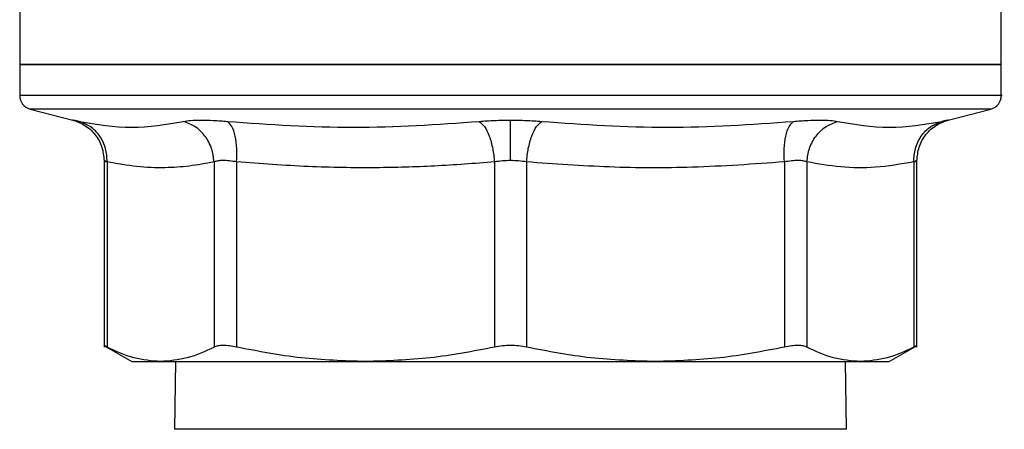
# Model space of a CAD drawing. Extents: x 0.4 to 10.6, y 0.4 to 8.1.
# Drawn here: x 7 to 7.1, y 6.6 to 6.6 of the extents above; entities that cross this region are included whole.
import ezdxf

# ---------------------------------------------------------------- set-up
doc = ezdxf.new("R2010")
doc.units = 0
doc.linetypes.add('SLD-SOLID', pattern=[0])
doc.layers.get('0').update_dxf_attribs({"linetype": 'CONTINUOUS'})

msp = doc.modelspace()

# ---------------------------------------------------------------- linework, layer by layer
at = {"color": 7, "linetype": 'SLD-SOLID'}
for p, q in [((7.029961533805563, 6.647337691438477), (7.029961533805563, 6.639464913778768)), ((7.122481218844933, 6.639464913778768), (7.122481218844933, 6.647340241398458)), ((7.029961533805577, 6.639468160771538), (7.029961533805577, 6.636546014549216)), ((7.076221376325262, 6.639468160771552), (7.029961533805563, 6.639468160771552)), ((7.122481218844933, 6.639468160771552), (7.076221376325262, 6.639468160771552)), ((7.122481218844946, 6.636546014549216), (7.122481218844946, 6.639468160771538)), ((7.076221376325248, 6.636547660210135), (7.076037008867083, 6.63654766021014)), ((7.030945756991938, 6.635277003814629), (7.03495622159889, 6.634241409534473)), ((7.117486527971689, 6.634241408739168), (7.121496995658558, 6.635277003814629)), ((7.037909183087597, 6.630431023162525), (7.037909183087597, 6.612865121233497)), ((7.038208907039831, 6.630302692750551), (7.03820886996744, 6.612870338685853)), ((7.048277128655921, 6.630302708122223), (7.048277128655927, 6.612870338685871)), ((7.050407915210431, 6.630302692339536), (7.050407821963604, 6.612870338685862)), ((7.074714752369763, 6.630302703035468), (7.07471474863875, 6.612870338685862)), ((7.077728075273632, 6.630302694362769), (7.07772800401176, 6.612870338685867)), ((7.102034930799029, 6.630302702591255), (7.102034930686943, 6.612870338685874)), ((7.104165658843194, 6.630302693092817), (7.104165623994469, 6.612870338685862)), ((7.114233843585319, 6.630302692262371), (7.114233882683027, 6.612870338685862)), ((7.114533569562912, 6.612865121225915), (7.114533569562912, 6.630432832989928)), ((7.037904626771154, 6.613028762029048), (7.040525838267045, 6.611515404866304)), ((7.111916914383262, 6.611515404866129), (7.114538130681493, 6.613028764801504)), ((7.040525838267059, 6.611515404866309), (7.043242999103723, 6.611515404866309)), ((7.043242999103545, 6.61151540486642), (7.062561284806863, 6.61151540486642)), ((7.04464265508916, 6.611515404866415), (7.044554709658581, 6.605137452110108)), ((7.062561284807137, 6.611515404866008), (7.089881467667218, 6.611515404866017)), ((7.089881467349415, 6.611515404866153), (7.109199753107107, 6.61151540486616)), ((7.107888042991915, 6.605137452110108), (7.107800097561339, 6.611515404866139)), ((7.109199753107091, 6.61151540486615), (7.111916914383265, 6.611515404866149))]:
    msp.add_line(p, q, dxfattribs=at)
at = {"color": 8, "linetype": 'SLD-SOLID'}
for p, q in [((7.076221376325248, 6.635277003814629), (7.030945756991717, 6.635277003814629)), ((7.121496995658779, 6.635277003814629), (7.076221376325248, 6.635277003814629)), ((7.088339685016809, 6.605137452110108), (7.044554709658581, 6.605137452110108)), ((7.107888042991915, 6.605137452110108), (7.088339685016809, 6.605137452110108))]:
    msp.add_line(p, q, dxfattribs=at)
at = {"color": 7, "linetype": 'SLD-SOLID'}
for centre, radius, start, end in [((7.031273869763589, 6.63654766021014), 0.001312335958005536, 179.9529239032708, 255.5211899774843), ((7.121168882886908, 6.63654766021014), 0.001312335958003769, 284.4788100225173, 359.9529239027286)]:
    msp.add_arc(centre, radius, start, end, dxfattribs=at)
for points in [[(7.029961533805569, 6.639468160771552), (7.030133699604173, 6.639468160771552), (7.030478031201381, 6.639468160771552), (7.033228763637953, 6.639468160771552), (7.03750404211153, 6.639468160771552), (7.043301405917328, 6.639468160771552), (7.050354702116926, 6.639468160771552), (7.058404494637807, 6.639468160771552), (7.067138325386743, 6.639468160771552), (7.073193692679087, 6.639468160771552), (7.076221376325261, 6.639468160771552)], [(7.076221376325262, 6.63946816077142), (7.079249059971427, 6.63946816077142), (7.085304427263761, 6.63946816077142), (7.094038258012689, 6.63946816077142), (7.10208805053357, 6.63946816077142), (7.109141346733169, 6.63946816077142), (7.114938710538966, 6.63946816077142), (7.119213989012542, 6.63946816077142), (7.121964721449114, 6.63946816077142), (7.122309053046323, 6.63946816077142), (7.122481218844928, 6.63946816077142)]]:
    msp.add_open_spline(points, degree=3, dxfattribs=at)
at = {"color": 8, "linetype": 'SLD-SOLID'}
for points, knots in [([(7.076037008867083, 6.63654766021014), (7.073013874284165, 6.636547660210137), (7.066967605118321, 6.636547660210129), (7.058254980819434, 6.636547660210132), (7.05022987303575, 6.636547660210131), (7.043203726173121, 6.636547660210132), (7.037433812619708, 6.636547660210132), (7.033185707161152, 6.636547660210132), (7.030465917985458, 6.636547660210131), (7.030135028081527, 6.636547660210131), (7.029970425394951, 6.636547660210132)], [0, 0, 0, 0, 0.1251584858149042, 0.2503169716299965, 0.3754754574450863, 0.5006339432601736, 0.6257924290752578, 0.7509509148903392, 0.8761094007054187, 0.9999999999999999, 0.9999999999999999, 0.9999999999999999, 0.9999999999999999]), ([(7.122472327255572, 6.636547660210132), (7.122475287869436, 6.636547660210132), (7.122770503304425, 6.636547660210132), (7.121733497172973, 6.636547660210131), (7.119244106899313, 6.636547660210132), (7.114890429175404, 6.636547660210131), (7.109112120340235, 6.636547660210132), (7.102057588342682, 6.636547660210132), (7.094016831741836, 6.636547660210132), (7.085292831033446, 6.636547660210131), (7.079245194561316, 6.636547660210133), (7.076221376325248, 6.636547660210135)], [0, 0, 0, 0, 0.001264679580111171, 0.1261065946325677, 0.2509485096850262, 0.375790424737486, 0.5006323397899485, 0.6254742548424145, 0.7503161698948824, 0.8751580849473527, 0.9999999999999999, 0.9999999999999999, 0.9999999999999999, 0.9999999999999999])]:
    msp.add_open_spline(points, degree=3, knots=knots, dxfattribs=at)
at = {"color": 7, "linetype": 'SLD-SOLID'}
for points, knots in [([(7.034878081204241, 6.634260730850098), (7.035283797127924, 6.634123367962302), (7.036119335509269, 6.633840480458442), (7.037113820968793, 6.632916705969857), (7.037785393562972, 6.631736057436934), (7.037868716416069, 6.630856663661441), (7.037909202691656, 6.630429369378763)], [0, 0, 0, 0, 0.242625874586371, 0.499667917106751, 0.7568904347309605, 1, 1, 1, 1]), ([(7.035553321161665, 6.634114671794374), (7.035383783329459, 6.634150735586422), (7.035044745377312, 6.634222855148431), (7.034911968347504, 6.634250684885965), (7.035044736308863, 6.634222857173421), (7.035383772914375, 6.634150737833897), (7.03555332116117, 6.634114671794487)], [0, 0, 0, 0, 0.2500277935694731, 0.4999999705592447, 0.7499558247952828, 1, 1, 1, 1]), ([(7.038208884617925, 6.630302708043554), (7.03818512192029, 6.630725955379789), (7.03813621694783, 6.631597022278052), (7.037559508170237, 6.632768551504146), (7.036678744676808, 6.633689151994586), (7.03592133628609, 6.633975510028717), (7.035553314990826, 6.634114650096244)], [0, 0, 0, 0, 0.2429475834668672, 0.4999998342658801, 0.757052191551642, 1, 1, 1, 1]), ([(7.035553321160668, 6.634114671794601), (7.037214964526212, 6.633840162337536), (7.040538242417374, 6.633291144883795), (7.043768917192724, 6.633840163307112), (7.045384250283599, 6.634114671788575)], [0, 0, 0, 0, 0.500001330001107, 1, 1, 1, 1]), ([(7.038208907038612, 6.630302692750551), (7.038185142546222, 6.630725941666144), (7.038136233894344, 6.631597011560308), (7.037559522865751, 6.632768548234009), (7.03667875714791, 6.633689159720106), (7.035921344543016, 6.633975527199675), (7.035553321178742, 6.634114671864774)], [0, 0, 0, 0, 0.2429477279236563, 0.499999985476456, 0.7570522509212121, 1, 1, 1, 1]), ([(7.048277143184229, 6.630302708364134), (7.048227029506198, 6.630725955680085), (7.048123892730529, 6.631597022526369), (7.047474245829485, 6.632768551662847), (7.04653616691093, 6.633689152102257), (7.045760930368378, 6.633975510167772), (7.045384246455306, 6.634114650250489)], [0, 0, 0, 0, 0.2429475893868872, 0.4999998405743504, 0.7570521947163409, 1, 1, 1, 1]), ([(7.045384250260482, 6.634114671794396), (7.045600096775576, 6.634150735294896), (7.046031734166339, 6.634222852999695), (7.047011166646844, 6.634250684856026), (7.048178399730257, 6.634222859403894), (7.049089542969357, 6.634150738163764), (7.049545187221431, 6.634114671794496)], [0, 0, 0, 0, 0.2500259391056224, 0.4999874282511353, 0.749953855216881, 1, 1, 1, 1]), ([(7.049545187220514, 6.634114671794613), (7.053510447100148, 6.633840162348278), (7.061440946685515, 6.633291144852222), (7.069333088650969, 6.633840163275476), (7.073279149595532, 6.634114671788796)], [0, 0, 0, 0, 0.500001271918701, 1, 1, 1, 1]), ([(7.050407915209868, 6.630302692339536), (7.050424415928968, 6.630725941290068), (7.050458375329987, 6.631597011257001), (7.050292413491162, 6.63276854803796), (7.049984885962384, 6.63368915962683), (7.049688970983961, 6.633975527168736), (7.049545187232261, 6.634114671864145)], [0, 0, 0, 0, 0.2429477274062401, 0.4999999849071171, 0.7570522506065466, 1, 1, 1, 1]), ([(7.073279149585681, 6.634114671794658), (7.073754575603661, 6.634151613418442), (7.074703988917731, 6.634225384874225), (7.075716091762714, 6.63423602311895), (7.076221376325031, 6.634241334180821)], [0, 0, 0, 0, 0.5007576899692988, 1, 1, 1, 1]), ([(7.073279149595779, 6.634114671802106), (7.073443839813786, 6.633975527868497), (7.073782781467079, 6.63368916189319), (7.074228660206054, 6.632768552927155), (7.074570688814477, 6.631597018889618), (7.074667640319368, 6.630725950770402), (7.07471474861775, 6.630302702705128)], [0, 0, 0, 0, 0.2429477400906052, 0.4999999980974189, 0.7570522571382117, 1, 1, 1, 1]), ([(7.076221376325248, 6.63424133418093), (7.076726597468972, 6.634236019269562), (7.077738691310685, 6.634225372072524), (7.078688116050522, 6.634151612008337), (7.079163603065247, 6.634114671794697)], [0, 0, 0, 0, 0.4991840903492336, 1, 1, 1, 1]), ([(7.076221376325033, 6.630429373009483), (7.076221376358176, 6.630849342163409), (7.076221376426388, 6.631713659424937), (7.076221376518383, 6.632879696566166), (7.076221376591192, 6.633802888533512), (7.076221376614426, 6.634097840636253), (7.076221376625729, 6.634241322454038)], [0, 0, 0, 0, 0.2426678086098926, 0.4994223357538606, 0.7564899773859521, 1, 1, 1, 1]), ([(7.077728075273956, 6.630302694362769), (7.077775177339139, 6.630725943133926), (7.077872116018717, 6.631597012732453), (7.078214127281059, 6.632768548997102), (7.078659989042032, 6.633689160081222), (7.078998918683207, 6.633975527281098), (7.079163603064961, 6.634114671810041)], [0, 0, 0, 0, 0.2429477274722639, 0.4999999854788268, 0.757052251367338, 1, 1, 1, 1]), ([(7.079163603065246, 6.634114671794697), (7.083109667255682, 6.633840163156901), (7.091001809313471, 6.633291144929871), (7.098932308816682, 6.63384016252761), (7.102897565439981, 6.634114671802196)], [0, 0, 0, 0, 0.499999133510532, 0.9999999999999999, 0.9999999999999999, 0.9999999999999999, 0.9999999999999999]), ([(7.102034923737701, 6.630302706347547), (7.102018415569527, 6.630725953773775), (7.101984440825198, 6.631597020929346), (7.102150383428519, 6.632768550400586), (7.102457892441153, 6.633689150636852), (7.102753793287073, 6.63397550794673), (7.10289757016195, 6.634114647660861)], [0, 0, 0, 0, 0.242947544237079, 0.4999997949147968, 0.7570521750224712, 1, 1, 1, 1]), ([(7.102897565427451, 6.634114671794415), (7.10335322265859, 6.634150740210025), (7.104264366613194, 6.634222863544387), (7.105431589596582, 6.634250683409625), (7.10641101604807, 6.634222852397504), (7.106842657107243, 6.634150734752694), (7.107058502389698, 6.634114671794634)], [0, 0, 0, 0, 0.250051883672611, 0.5000101975227987, 0.749976426367959, 1, 1, 1, 1]), ([(7.10416565884381, 6.630302693092817), (7.104215768137995, 6.630725941973784), (7.10431889586274, 6.631597011798335), (7.104968528029914, 6.63276854838267), (7.105906592770293, 6.633689159775592), (7.106681822004148, 6.633975527177908), (7.107058502387477, 6.634114671805285)], [0, 0, 0, 0, 0.2429477273322505, 0.4999999852065725, 0.7570522511124707, 1, 1, 1, 1]), ([(7.107058502389537, 6.63411467179473), (7.108673836525669, 6.63384016322921), (7.111904511485503, 6.633291144961688), (7.115227789215942, 6.633840162477057), (7.116889431520792, 6.634114671802979)], [0, 0, 0, 0, 0.4999989649885084, 1, 1, 1, 1]), ([(7.114233827877775, 6.630302690084633), (7.114257592023725, 6.630725939325902), (7.114306499932211, 6.6315970093489), (7.114883214829033, 6.632768542706967), (7.115763988370867, 6.633689146584394), (7.116521409861429, 6.633975507056309), (7.116889437536031, 6.634114648313705)], [0, 0, 0, 0, 0.2429479041575685, 0.5000000373944425, 0.7570522808881469, 1, 1, 1, 1]), ([(7.114233848047878, 6.630302693124576), (7.11425761232388, 6.630725942002065), (7.114306520530536, 6.631597011819886), (7.114883230965559, 6.632768548396354), (7.115763996112115, 6.633689159781607), (7.116521408318151, 6.633975527176977), (7.116889431488182, 6.634114671800996)], [0, 0, 0, 0, 0.2429477270646325, 0.4999999849024793, 0.757052250934022, 1, 1, 1, 1]), ([(7.114533549452744, 6.630429368257812), (7.114574035643106, 6.630856662819384), (7.114657358323312, 6.63173605719534), (7.115328931383216, 6.632916706531609), (7.116323417767995, 6.633840481372357), (7.117158956845856, 6.634123368526843), (7.11756467308896, 6.634260731238633)], [0, 0, 0, 0, 0.2431095627632148, 0.5003320928042866, 0.757374141462499, 1, 1, 1, 1]), ([(7.116889431488571, 6.634114671794438), (7.117058983506753, 6.634150738798624), (7.117398029601712, 6.634222860481736), (7.117530781073788, 6.634250684069897), (7.117398002391504, 6.634222853971753), (7.117058969374749, 6.634150735551843), (7.116889431489354, 6.634114671794613)], [0, 0, 0, 0, 0.2500448523242783, 0.5000042562412562, 0.7499706019352973, 1, 1, 1, 1]), ([(7.038208907040967, 6.630302692750551), (7.03812346185094, 6.630338856476841), (7.037953737995387, 6.630410690210901), (7.037887050296527, 6.630438662261717), (7.037953765653682, 6.630410681136281), (7.038123454484619, 6.630338860326271), (7.03820886996747, 6.630302708216955)], [0, 0, 0, 0, 0.2517413114322972, 0.5000457716205634, 0.7483403498920758, 1, 1, 1, 1]), ([(7.048277128655906, 6.630302708122223), (7.047497799938523, 6.630157193622711), (7.045959711110241, 6.62987000514748), (7.043534371679874, 6.629715328791571), (7.040954935497941, 6.629802448676151), (7.039141134210916, 6.630132868902967), (7.038208907039831, 6.630302692750551)], [0, 0, 0, 0, 0.2325262800767571, 0.458915558596752, 0.7219024918904186, 1, 1, 1, 1]), ([(7.050407915210881, 6.630302692339536), (7.050175632556054, 6.630338618501509), (7.049712602639771, 6.630410233352746), (7.04911479048889, 6.63043759636968), (7.048611820655731, 6.630410245031875), (7.04838893565783, 6.630338631835576), (7.048277128655921, 6.630302708122223)], [0, 0, 0, 0, 0.2508404619397585, 0.5000228630035445, 0.7491937759987877, 1, 1, 1, 1]), ([(7.074714752369798, 6.630302703035468), (7.072828640201743, 6.630156903508249), (7.069106926599078, 6.629869209015365), (7.06325446063266, 6.629715430390123), (7.057031838795209, 6.629802924615963), (7.052661358394718, 6.630132672538433), (7.050407915210431, 6.630302692339536)], [0, 0, 0, 0, 0.2330998001210838, 0.4599571073140838, 0.7215509819907096, 1, 1, 1, 1]), ([(7.076221376325125, 6.63042936496381), (7.075963408925285, 6.630423943391027), (7.075443935708842, 6.630413025880314), (7.074958914730685, 6.630339643931972), (7.074714752369763, 6.630302703035468)], [0, 0, 0, 0, 0.4965942259882675, 1, 1, 1, 1]), ([(7.077728075273328, 6.630302694362769), (7.077483890891631, 6.630339637332246), (7.076998846536388, 6.630413020317207), (7.076479346207782, 6.630423941699348), (7.076221376325126, 6.63042936496381)], [0, 0, 0, 0, 0.5034269114940694, 1, 1, 1, 1]), ([(7.102034930799035, 6.630302702591255), (7.09914360684433, 6.630096917253469), (7.093654897199615, 6.629706267161697), (7.085536514708069, 6.629736519121074), (7.080333800280735, 6.630113758148552), (7.077728075273632, 6.630302694362769)], [0, 0, 0, 0, 0.3571814540171552, 0.6780510666706627, 1, 1, 1, 1]), ([(7.104165658842329, 6.630302693092817), (7.104053840299903, 6.630338616299183), (7.103830942248334, 6.630410225287562), (7.103327946048835, 6.630437584823357), (7.102730159766923, 6.630410233815221), (7.102267178489138, 6.630338624394767), (7.102034930799029, 6.630302702591255)], [0, 0, 0, 0, 0.2508403700951696, 0.50002288114241, 0.749193895015499, 1, 1, 1, 1]), ([(7.114233843586457, 6.630302692262371), (7.113025617500592, 6.630095625396453), (7.110734870192612, 6.62970303507646), (7.107372123754673, 6.629739553964064), (7.105227734326315, 6.630116164851048), (7.104165658843194, 6.630302693092817)], [0, 0, 0, 0, 0.3603389942873265, 0.68318801487665, 1, 1, 1, 1]), ([(7.114233848046655, 6.630302693124576), (7.114319025987883, 6.630338621201957), (7.114488822396359, 6.630410241370452), (7.11455587032961, 6.63043760093015), (7.114488818877818, 6.630410241138155), (7.114319021705184, 6.630338620492684), (7.114233843585319, 6.630302692262371)], [0, 0, 0, 0, 0.2508243541966257, 0.5000012196361905, 0.74917747223979, 1, 1, 1, 1]), ([(7.038208869967476, 6.612870338685853), (7.03812707695904, 6.612912869278633), (7.037965085384687, 6.612997101388619), (7.037884286976643, 6.613039111283044), (7.037909256244709, 6.613026126632126), (7.037909292813251, 6.613026107615559)], [0, 0, 0, 0, 0.5045550038876593, 0.9992743999862432, 0.9999999999999999, 0.9999999999999999, 0.9999999999999999, 0.9999999999999999]), ([(7.043242999104086, 6.611515404866045), (7.042401249450749, 6.611577180053886), (7.040710323377149, 6.611701275472762), (7.039045125692178, 6.612479511576808), (7.03820886996744, 6.612870338685853)], [0, 0, 0, 0, 0.4978039350616358, 1, 1, 1, 1]), ([(7.048277128655912, 6.612870338685871), (7.047440433565401, 6.61247933932387), (7.045775229969227, 6.611701166305898), (7.04408430504655, 6.611577122067815), (7.043242999104086, 6.611515404866045)], [0, 0, 0, 0, 0.5024581333080985, 1, 1, 1, 1]), ([(7.05040782196356, 6.612870338685862), (7.05017479570912, 6.612914772270973), (7.049713291636978, 6.613002772142566), (7.049115405135185, 6.613037708846766), (7.048612021142996, 6.613002923322134), (7.048389482268284, 6.612914819716059), (7.048277128655927, 6.612870338685871)], [0, 0, 0, 0, 0.2522763111683474, 0.4996284439674942, 0.7473764891029921, 1, 1, 1, 1]), ([(7.062561284807138, 6.611515404866045), (7.06052912405764, 6.611577179900745), (7.056446867401696, 6.611701275175506), (7.052426724530852, 6.612479511137614), (7.050407821963604, 6.612870338685862)], [0, 0, 0, 0, 0.4978032791097628, 1, 1, 1, 1]), ([(7.074714748638787, 6.612870338685862), (7.072694835727055, 6.612479347405682), (7.068674679189222, 6.611701172197177), (7.064592425231966, 6.611577125002567), (7.062561284807138, 6.611515404866045)], [0, 0, 0, 0, 0.502446333301182, 1, 1, 1, 1]), ([(7.077728004011746, 6.612870338685867), (7.077483907102265, 6.61291477227101), (7.077000477808481, 6.613002772142584), (7.076222137755204, 6.613037708846838), (7.075443363681483, 6.613002923322419), (7.074959192856236, 6.612914819716081), (7.07471474863875, 6.612870338685862)], [0, 0, 0, 0, 0.2522763105974716, 0.4996284423678348, 0.7473764888758679, 1, 1, 1, 1]), ([(7.089881467667267, 6.611515404866054), (7.087847951626012, 6.611577262831414), (7.083765692575865, 6.611701441954562), (7.079745565271153, 6.612479738750764), (7.07772800401176, 6.612870338685867)], [0, 0, 0, 0, 0.4981349826836029, 1, 1, 1, 1]), ([(7.102034930686949, 6.612870338685874), (7.100016296716386, 6.612479563920035), (7.095996155627418, 6.611701329868892), (7.091913899828296, 6.611577203596877), (7.089881467667267, 6.611515404866054)], [0, 0, 0, 0, 0.5021301307317229, 1, 1, 1, 1]), ([(7.104165623994575, 6.612870338685862), (7.104053445089151, 6.61291477227108), (7.103831276897568, 6.613002772142677), (7.103328424341447, 6.613037708847033), (7.102730455477124, 6.613002923323084), (7.102268273402341, 6.612914819716175), (7.102034930686943, 6.612870338685874)], [0, 0, 0, 0, 0.2522763094763749, 0.4996284394441163, 0.747376488576603, 1, 1, 1, 1]), ([(7.10919975310678, 6.611515404866062), (7.108358002981607, 6.611577180121254), (7.106667076915077, 6.611701275605347), (7.10500187924407, 6.612479511766778), (7.104165623994469, 6.612870338685862)], [0, 0, 0, 0, 0.4978042161829701, 1, 1, 1, 1]), ([(7.114233882682941, 6.612870338685862), (7.113397188556656, 6.612479339718742), (7.111731984963863, 6.611701166591466), (7.110041060031472, 6.611577122210581), (7.10919975310678, 6.611515404866062)], [0, 0, 0, 0, 0.5024575552842024, 1, 1, 1, 1]), ([(7.11453345579423, 6.613026105509402), (7.114520552767542, 6.613019393606621), (7.114494472786046, 6.613005827308998), (7.114321352168272, 6.612915816698975), (7.114233882683027, 6.612870338685862)], [0, 0, 0, 0, 0.4947483068751827, 1, 1, 1, 1])]:
    msp.add_open_spline(points, degree=3, knots=knots, dxfattribs=at)

doc.saveas('drawing.dxf')
